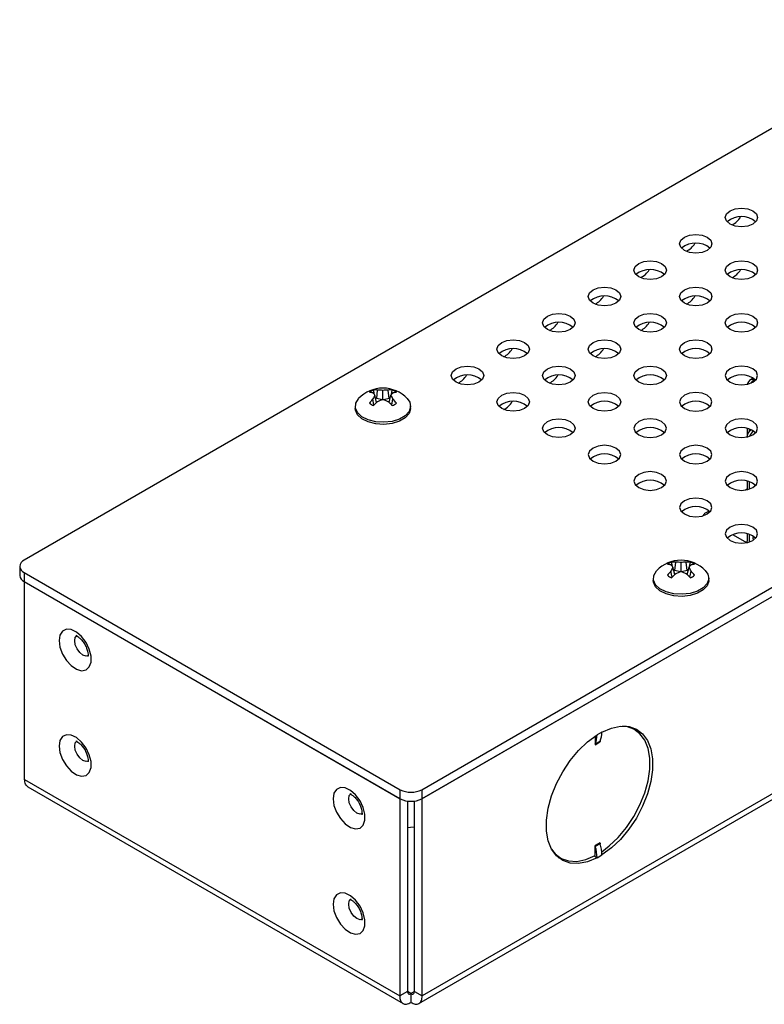
# Model space of a CAD drawing. Units: inches. Extents: x 37 to 145, y 13 to 102.
# Drawn here: x 127 to 131, y 57 to 63 of the extents above; entities that cross this region are included whole.
import ezdxf

# ---------------------------------------------------------------- set-up
doc = ezdxf.new("R2010")
doc.units = ezdxf.units.IN
doc.header["$MEASUREMENT"] = 0

msp = doc.modelspace()

# ---------------------------------------------------------------- linework, layer by layer
at = {"color": 7, "linetype": 'Continuous', "lineweight": 25}
for p, q in [((142.3514, 69.0472), (126.783, 60.0597)), ((129.0917, 58.7269), (144.6602, 67.7143)), ((129.0917, 58.6745), (144.6602, 67.662)), ((129.0941, 58.6751), (144.6578, 67.6598)), ((144.6578, 66.5135), (129.0941, 57.5288)), ((129.0742, 57.4848), (144.6379, 66.4695)), ((131.0174, 61.1163), (131.0011, 61.1069)), ((131.0208, 61.1049), (131.0275, 61.1088)), ((131.0208, 61.1049), (131.0268, 61.1015)), ((128.83, 60.9747), (128.8199, 61.0182)), ((128.8303, 60.9981), (128.8358, 61.0471)), ((128.8665, 60.9913), (128.8665, 61.0451)), ((128.9027, 60.9981), (128.8972, 61.0471)), ((128.9029, 60.9747), (128.9131, 61.0182)), ((128.9164, 61.0219), (128.921, 61.0477)), ((128.7055, 60.9534), (128.7055, 60.9411)), ((128.8144, 60.9595), (128.8083, 60.9957)), ((128.8303, 60.9981), (128.8237, 61.0019)), ((128.8632, 60.9902), (128.8303, 60.9981)), ((128.9027, 60.9981), (128.8698, 60.9902)), ((128.9093, 61.0019), (128.9027, 60.9981)), ((128.9185, 60.9595), (128.9247, 60.9957)), ((129.0275, 60.9411), (129.0275, 60.9534)), ((130.9814, 60.824), (130.9814, 60.7789)), ((130.9814, 60.7789), (130.9814, 60.7746)), ((130.9821, 60.7748), (130.9814, 60.7789)), ((130.993, 60.821), (130.993, 60.8067)), ((131.0063, 60.816), (131.0011, 60.813)), ((130.9814, 60.5178), (130.9814, 60.4685)), ((130.993, 60.5148), (130.993, 60.4715)), ((130.9814, 60.4724), (130.9715, 60.4667)), ((130.7606, 60.3449), (130.7384, 60.3321)), ((130.8994, 60.2071), (130.978, 60.1616)), ((130.9814, 60.2117), (130.9814, 60.1691)), ((130.993, 60.2087), (130.993, 60.1653)), ((130.5612, 59.9988), (130.5667, 60.0478)), ((130.5974, 59.992), (130.5974, 60.0459)), ((130.6336, 59.9988), (130.6281, 60.0478)), ((130.6473, 60.0226), (130.6519, 60.0485)), ((126.757, 60.0235), (126.757, 59.9712)), ((126.783, 59.9874), (128.9665, 58.7269)), ((126.783, 59.9874), (126.783, 59.9351)), ((130.5454, 59.9603), (130.5392, 59.9965)), ((130.561, 59.9755), (130.5508, 60.0189)), ((130.5612, 59.9988), (130.5546, 60.0027)), ((130.5941, 59.991), (130.5612, 59.9988)), ((130.6336, 59.9988), (130.6007, 59.991)), ((130.6402, 60.0027), (130.6336, 59.9988)), ((130.6338, 59.9755), (130.644, 60.0189)), ((130.6494, 59.9603), (130.6556, 59.9965)), ((126.783, 59.9351), (128.9665, 58.6745)), ((126.7853, 59.9337), (126.7853, 59.9329)), ((126.7853, 59.9329), (126.786, 59.9333)), ((126.7853, 59.9329), (128.9641, 58.6751)), ((126.7853, 58.7865), (126.7853, 59.9329)), ((130.4364, 59.9542), (130.4364, 59.9419)), ((130.7584, 59.9419), (130.7584, 59.9542)), ((130.328, 59.0759), (130.3004, 59.0919)), ((130.0986, 59.0379), (130.0986, 58.9877)), ((130.0995, 58.9923), (130.1278, 59.0086)), ((130.1382, 59.0615), (130.11, 59.0452)), ((130.11, 59.0452), (130.11, 59.0452)), ((130.1382, 59.0615), (130.1382, 59.0616)), ((130.0986, 58.9877), (130.1269, 59.004)), ((126.7853, 58.7865), (128.9641, 57.5288)), ((126.8052, 58.7425), (128.984, 57.4848)), ((128.9665, 58.6745), (128.9665, 58.7269)), ((129.0917, 58.7269), (129.0917, 58.6745)), ((128.9641, 58.6751), (128.9648, 58.6755)), ((128.9641, 58.6751), (128.9641, 57.5288)), ((129.0941, 58.6751), (129.0934, 58.6755)), ((129.0941, 57.5288), (129.0941, 58.6751)), ((129.0094, 58.6608), (129.0094, 57.5549)), ((129.0488, 57.5549), (129.0488, 58.6608)), ((130.1269, 58.4185), (130.0986, 58.4022)), ((130.0986, 58.3438), (130.0986, 58.4022)), ((130.1278, 58.4128), (130.0995, 58.3965)), ((129.8699, 58.3462), (129.8975, 58.3302)), ((129.8839, 58.3328), (129.903, 58.3273)), ((130.11, 58.3315), (130.0934, 58.3411)), ((130.11, 58.3316), (130.1382, 58.3479)), ((130.11, 58.3315), (130.11, 58.3316)), ((130.1382, 58.3479), (130.1382, 58.3478)), ((129.0094, 57.5549), (128.9641, 57.5288)), ((129.0291, 57.5436), (129.0094, 57.5549)), ((129.0488, 57.5549), (129.0291, 57.5436)), ((129.0291, 57.5436), (129.0291, 57.4912)), ((129.0488, 57.5549), (129.0941, 57.5288))]:
    msp.add_line(p, q, dxfattribs=at)
at = {"color": 7, "linetype": 'Continuous', "lineweight": 25, "flags": 128}
for points in [[(130.8821, 62.0117), (130.8618, 62.0293), (130.8546, 62.0501), (130.8618, 62.0709), (130.8821, 62.0885), (130.9126, 62.1002), (130.9486, 62.1044), (130.9846, 62.1002), (131.0151, 62.0885), (131.0354, 62.0709), (131.0426, 62.0501), (131.0354, 62.0293), (131.0151, 62.0117), (130.9846, 62), (130.9486, 61.9958), (130.9126, 62), (130.8821, 62.0117)], [(130.617, 61.8586), (130.5966, 61.8763), (130.5894, 61.897), (130.5966, 61.9178), (130.617, 61.9354), (130.6475, 61.9472), (130.6834, 61.9513), (130.7194, 61.9472), (130.7499, 61.9354), (130.7703, 61.9178), (130.7774, 61.897), (130.7703, 61.8763), (130.7499, 61.8586), (130.7194, 61.8469), (130.6834, 61.8428), (130.6475, 61.8469), (130.617, 61.8586)], [(130.3518, 61.7056), (130.3314, 61.7232), (130.3243, 61.7439), (130.3314, 61.7647), (130.3518, 61.7823), (130.3823, 61.7941), (130.4183, 61.7982), (130.4542, 61.7941), (130.4847, 61.7823), (130.5051, 61.7647), (130.5123, 61.7439), (130.5051, 61.7232), (130.4847, 61.7056), (130.4542, 61.6938), (130.4183, 61.6897), (130.3823, 61.6938), (130.3518, 61.7056)], [(130.8821, 61.7056), (130.8618, 61.7232), (130.8546, 61.7439), (130.8618, 61.7647), (130.8821, 61.7823), (130.9126, 61.7941), (130.9486, 61.7982), (130.9846, 61.7941), (131.0151, 61.7823), (131.0354, 61.7647), (131.0426, 61.7439), (131.0354, 61.7232), (131.0151, 61.7056), (130.9846, 61.6938), (130.9486, 61.6897), (130.9126, 61.6938), (130.8821, 61.7056)], [(130.0866, 61.5525), (130.0663, 61.5701), (130.0591, 61.5909), (130.0663, 61.6116), (130.0866, 61.6292), (130.1171, 61.641), (130.1531, 61.6451), (130.1891, 61.641), (130.2196, 61.6292), (130.2399, 61.6116), (130.2471, 61.5909), (130.2399, 61.5701), (130.2196, 61.5525), (130.1891, 61.5407), (130.1531, 61.5366), (130.1171, 61.5407), (130.0866, 61.5525)], [(130.617, 61.5525), (130.5966, 61.5701), (130.5894, 61.5909), (130.5966, 61.6116), (130.617, 61.6292), (130.6475, 61.641), (130.6834, 61.6451), (130.7194, 61.641), (130.7499, 61.6292), (130.7703, 61.6116), (130.7774, 61.5909), (130.7703, 61.5701), (130.7499, 61.5525), (130.7194, 61.5407), (130.6834, 61.5366), (130.6475, 61.5407), (130.617, 61.5525)], [(129.8215, 61.3994), (129.8011, 61.417), (129.7939, 61.4378), (129.8011, 61.4586), (129.8215, 61.4762), (129.852, 61.4879), (129.8879, 61.4921), (129.9239, 61.4879), (129.9544, 61.4762), (129.9748, 61.4586), (129.9819, 61.4378), (129.9748, 61.417), (129.9544, 61.3994), (129.9239, 61.3877), (129.8879, 61.3835), (129.852, 61.3877), (129.8215, 61.3994)], [(130.3518, 61.3994), (130.3314, 61.417), (130.3243, 61.4378), (130.3314, 61.4586), (130.3518, 61.4762), (130.3823, 61.4879), (130.4183, 61.4921), (130.4542, 61.4879), (130.4847, 61.4762), (130.5051, 61.4586), (130.5123, 61.4378), (130.5051, 61.417), (130.4847, 61.3994), (130.4542, 61.3877), (130.4183, 61.3835), (130.3823, 61.3877), (130.3518, 61.3994)], [(130.8821, 61.3994), (130.8618, 61.417), (130.8546, 61.4378), (130.8618, 61.4586), (130.8821, 61.4762), (130.9126, 61.4879), (130.9486, 61.4921), (130.9846, 61.4879), (131.0151, 61.4762), (131.0354, 61.4586), (131.0426, 61.4378), (131.0354, 61.417), (131.0151, 61.3994), (130.9846, 61.3877), (130.9486, 61.3835), (130.9126, 61.3877), (130.8821, 61.3994)], [(129.5563, 61.2463), (129.5359, 61.2639), (129.5288, 61.2847), (129.5359, 61.3055), (129.5563, 61.3231), (129.5868, 61.3348), (129.6228, 61.339), (129.6587, 61.3348), (129.6892, 61.3231), (129.7096, 61.3055), (129.7168, 61.2847), (129.7096, 61.2639), (129.6892, 61.2463), (129.6587, 61.2346), (129.6228, 61.2304), (129.5868, 61.2346), (129.5563, 61.2463)], [(130.0866, 61.2463), (130.0663, 61.2639), (130.0591, 61.2847), (130.0663, 61.3055), (130.0866, 61.3231), (130.1171, 61.3348), (130.1531, 61.339), (130.1891, 61.3348), (130.2196, 61.3231), (130.2399, 61.3055), (130.2471, 61.2847), (130.2399, 61.2639), (130.2196, 61.2463), (130.1891, 61.2346), (130.1531, 61.2304), (130.1171, 61.2346), (130.0866, 61.2463)], [(130.617, 61.2463), (130.5966, 61.2639), (130.5894, 61.2847), (130.5966, 61.3055), (130.617, 61.3231), (130.6475, 61.3348), (130.6834, 61.339), (130.7194, 61.3348), (130.7499, 61.3231), (130.7703, 61.3055), (130.7774, 61.2847), (130.7703, 61.2639), (130.7499, 61.2463), (130.7194, 61.2346), (130.6834, 61.2304), (130.6475, 61.2346), (130.617, 61.2463)], [(129.2911, 61.0933), (129.2708, 61.1109), (129.2636, 61.1316), (129.2708, 61.1524), (129.2911, 61.17), (129.3216, 61.1818), (129.3576, 61.1859), (129.3936, 61.1818), (129.4241, 61.17), (129.4445, 61.1524), (129.4516, 61.1316), (129.4445, 61.1109), (129.4241, 61.0933), (129.3936, 61.0815), (129.3576, 61.0774), (129.3216, 61.0815), (129.2911, 61.0933)], [(129.8215, 61.0933), (129.8011, 61.1109), (129.7939, 61.1316), (129.8011, 61.1524), (129.8215, 61.17), (129.852, 61.1818), (129.8879, 61.1859), (129.9239, 61.1818), (129.9544, 61.17), (129.9748, 61.1524), (129.9819, 61.1316), (129.9748, 61.1109), (129.9544, 61.0933), (129.9239, 61.0815), (129.8879, 61.0774), (129.852, 61.0815), (129.8215, 61.0933)], [(130.3518, 61.0933), (130.3314, 61.1109), (130.3243, 61.1316), (130.3314, 61.1524), (130.3518, 61.17), (130.3823, 61.1818), (130.4183, 61.1859), (130.4542, 61.1818), (130.4847, 61.17), (130.5051, 61.1524), (130.5123, 61.1316), (130.5051, 61.1109), (130.4847, 61.0933), (130.4542, 61.0815), (130.4183, 61.0774), (130.3823, 61.0815), (130.3518, 61.0933)], [(130.8821, 61.0933), (130.9126, 61.0815), (130.9486, 61.0774), (130.9846, 61.0815), (131.0151, 61.0933), (131.0354, 61.1109), (131.0426, 61.1316), (131.0354, 61.1524), (131.0151, 61.17), (130.9846, 61.1818), (130.9486, 61.1859), (130.9126, 61.1818), (130.8821, 61.17), (130.8618, 61.1524), (130.8546, 61.1316), (130.8618, 61.1109), (130.8821, 61.0933)], [(129.5563, 60.9402), (129.5359, 60.9578), (129.5288, 60.9786), (129.5359, 60.9993), (129.5563, 61.0169), (129.5868, 61.0287), (129.6228, 61.0328), (129.6587, 61.0287), (129.6892, 61.0169), (129.7096, 60.9993), (129.7168, 60.9786), (129.7096, 60.9578), (129.6892, 60.9402), (129.6587, 60.9284), (129.6228, 60.9243), (129.5868, 60.9284), (129.5563, 60.9402)], [(130.0866, 60.9402), (130.0663, 60.9578), (130.0591, 60.9786), (130.0663, 60.9993), (130.0866, 61.0169), (130.1171, 61.0287), (130.1531, 61.0328), (130.1891, 61.0287), (130.2196, 61.0169), (130.2399, 60.9993), (130.2471, 60.9786), (130.2399, 60.9578), (130.2196, 60.9402), (130.1891, 60.9284), (130.1531, 60.9243), (130.1171, 60.9284), (130.0866, 60.9402)], [(130.617, 60.9402), (130.6475, 60.9284), (130.6834, 60.9243), (130.7194, 60.9284), (130.7499, 60.9402), (130.7703, 60.9578), (130.7774, 60.9786), (130.7703, 60.9993), (130.7499, 61.0169), (130.7194, 61.0287), (130.6834, 61.0328), (130.6475, 61.0287), (130.617, 61.0169), (130.5966, 60.9993), (130.5894, 60.9786), (130.5966, 60.9578), (130.617, 60.9402)], [(129.0075, 60.9983), (129.022, 60.9774), (129.0274, 60.9499), (129.0185, 60.9227), (128.996, 60.8982), (128.9621, 60.8786), (128.9197, 60.8657), (128.8725, 60.8605), (128.8248, 60.8636), (128.7808, 60.8747), (128.7445, 60.8928), (128.7189, 60.9162), (128.7065, 60.943), (128.7083, 60.9707), (128.7242, 60.9968), (128.7255, 60.9983)], [(129.0275, 60.9411), (129.0274, 60.9377), (129.0185, 60.9104), (128.996, 60.8859), (128.9621, 60.8664), (128.9197, 60.8534), (128.8725, 60.8483), (128.8248, 60.8514), (128.7808, 60.8624), (128.7445, 60.8805), (128.7189, 60.904), (128.7065, 60.9307), (128.7055, 60.9411)], [(129.8215, 60.7871), (129.8011, 60.8047), (129.7939, 60.8255), (129.8011, 60.8462), (129.8215, 60.8639), (129.852, 60.8756), (129.8879, 60.8797), (129.9239, 60.8756), (129.9544, 60.8639), (129.9748, 60.8462), (129.9819, 60.8255), (129.9748, 60.8047), (129.9544, 60.7871), (129.9239, 60.7753), (129.8879, 60.7712), (129.852, 60.7753), (129.8215, 60.7871)], [(130.3518, 60.7871), (130.3823, 60.7753), (130.4183, 60.7712), (130.4542, 60.7753), (130.4847, 60.7871), (130.5051, 60.8047), (130.5123, 60.8255), (130.5051, 60.8462), (130.4847, 60.8639), (130.4542, 60.8756), (130.4183, 60.8797), (130.3823, 60.8756), (130.3518, 60.8639), (130.3314, 60.8462), (130.3243, 60.8255), (130.3314, 60.8047), (130.3518, 60.7871)], [(130.8821, 60.7871), (130.9126, 60.7753), (130.9486, 60.7712), (130.9846, 60.7753), (131.0151, 60.7871), (131.0354, 60.8047), (131.0426, 60.8255), (131.0354, 60.8462), (131.0151, 60.8639), (130.9846, 60.8756), (130.9486, 60.8797), (130.9126, 60.8756), (130.8821, 60.8639), (130.8618, 60.8462), (130.8546, 60.8255), (130.8618, 60.8047), (130.8821, 60.7871)], [(131.0089, 60.8148), (131.0053, 60.8145), (131.0011, 60.813)], [(130.0866, 60.634), (130.1171, 60.6223), (130.1531, 60.6181), (130.1891, 60.6223), (130.2196, 60.634), (130.2399, 60.6516), (130.2471, 60.6724), (130.2399, 60.6932), (130.2196, 60.7108), (130.1891, 60.7225), (130.1531, 60.7267), (130.1171, 60.7225), (130.0866, 60.7108), (130.0663, 60.6932), (130.0591, 60.6724), (130.0663, 60.6516), (130.0866, 60.634)], [(130.617, 60.634), (130.6475, 60.6223), (130.6834, 60.6181), (130.7194, 60.6223), (130.7499, 60.634), (130.7703, 60.6516), (130.7774, 60.6724), (130.7703, 60.6932), (130.7499, 60.7108), (130.7194, 60.7225), (130.6834, 60.7267), (130.6475, 60.7225), (130.617, 60.7108), (130.5966, 60.6932), (130.5894, 60.6724), (130.5966, 60.6516), (130.617, 60.634)], [(130.3518, 60.481), (130.3823, 60.4692), (130.4183, 60.4651), (130.4542, 60.4692), (130.4847, 60.481), (130.5051, 60.4986), (130.5123, 60.5193), (130.5051, 60.5401), (130.4847, 60.5577), (130.4542, 60.5695), (130.4183, 60.5736), (130.3823, 60.5695), (130.3518, 60.5577), (130.3314, 60.5401), (130.3243, 60.5193), (130.3314, 60.4986), (130.3518, 60.481)], [(130.8821, 60.481), (130.9126, 60.4692), (130.9486, 60.4651), (130.9846, 60.4692), (131.0151, 60.481), (131.0354, 60.4986), (131.0426, 60.5193), (131.0354, 60.5401), (131.0151, 60.5577), (130.9846, 60.5695), (130.9486, 60.5736), (130.9126, 60.5695), (130.8821, 60.5577), (130.8618, 60.5401), (130.8546, 60.5193), (130.8618, 60.4986), (130.8821, 60.481)], [(130.617, 60.3279), (130.6475, 60.3161), (130.6834, 60.312), (130.7194, 60.3161), (130.7499, 60.3279), (130.7703, 60.3455), (130.7774, 60.3663), (130.7703, 60.387), (130.7499, 60.4046), (130.7194, 60.4164), (130.6834, 60.4205), (130.6475, 60.4164), (130.617, 60.4046), (130.5966, 60.387), (130.5894, 60.3663), (130.5966, 60.3455), (130.617, 60.3279)], [(130.8821, 60.1748), (130.9126, 60.163), (130.9486, 60.1589), (130.9846, 60.163), (131.0151, 60.1748), (131.0354, 60.1924), (131.0426, 60.2132), (131.0354, 60.2339), (131.0151, 60.2515), (130.9846, 60.2633), (130.9486, 60.2674), (130.9126, 60.2633), (130.8821, 60.2515), (130.8618, 60.2339), (130.8546, 60.2132), (130.8618, 60.1924), (130.8821, 60.1748)], [(130.983, 60.1627), (130.9822, 60.1647), (130.9814, 60.1691)], [(131.0178, 60.1764), (131.0168, 60.1875), (131.0178, 60.1976)], [(130.7384, 59.999), (130.7529, 59.9782), (130.7583, 59.9507), (130.7494, 59.9235), (130.7269, 59.899), (130.693, 59.8794), (130.6506, 59.8664), (130.6034, 59.8613), (130.5557, 59.8644), (130.5117, 59.8755), (130.4754, 59.8935), (130.4498, 59.917), (130.4374, 59.9438), (130.4392, 59.9714), (130.4551, 59.9976), (130.4564, 59.999)], [(130.7584, 59.9419), (130.7583, 59.9384), (130.7494, 59.9112), (130.7269, 59.8867), (130.693, 59.8671), (130.6506, 59.8542), (130.6034, 59.849), (130.5557, 59.8521), (130.5117, 59.8632), (130.4754, 59.8813), (130.4498, 59.9047), (130.4374, 59.9315), (130.4364, 59.9419)], [(126.9858, 59.5922), (126.9909, 59.5543), (127.0055, 59.5146), (127.0281, 59.4775), (127.0563, 59.447), (127.0869, 59.4263), (127.1167, 59.4178), (127.1425, 59.4224), (127.1614, 59.4395), (127.1714, 59.4673), (127.1714, 59.5029), (127.1614, 59.5422), (127.1425, 59.5811), (127.1167, 59.6154), (127.0869, 59.6413), (127.0563, 59.6561), (127.0281, 59.6581), (127.0055, 59.6471), (126.9909, 59.6243), (126.9858, 59.5922)], [(127.0765, 59.5922), (127.0801, 59.6113), (127.0905, 59.6233), (127.0907, 59.6234)], [(127.1583, 59.5054), (127.1429, 59.5025), (127.1245, 59.5089), (127.1061, 59.5238), (127.0905, 59.5448), (127.0801, 59.5688), (127.0765, 59.5922)], [(130.1373, 58.3668), (130.1809, 58.3998), (130.2328, 58.4493), (130.2807, 58.5069), (130.3233, 58.5707), (130.3592, 58.6389), (130.3871, 58.7091), (130.4062, 58.7791), (130.416, 58.8466), (130.416, 58.9096), (130.4062, 58.9659), (130.3871, 59.0138), (130.3592, 59.0517), (130.3233, 59.0785), (130.2807, 59.0932), (130.2577, 59.0959)], [(130.1382, 59.0616), (130.1932, 59.0846), (130.2459, 59.0952), (130.2947, 59.093), (130.338, 59.0781), (130.3744, 59.0509), (130.4029, 59.0124), (130.4223, 58.9637), (130.4322, 58.9064), (130.4322, 58.8424), (130.4223, 58.7737), (130.4029, 58.7025), (130.3744, 58.6312), (130.338, 58.5619), (130.2947, 58.497), (130.2459, 58.4384), (130.1932, 58.3882), (130.1382, 58.3478)], [(130.3333, 59.0727), (130.3291, 59.0771), (130.319, 59.0865)], [(126.9858, 58.9798), (126.9909, 58.9419), (127.0055, 58.9022), (127.0281, 58.8651), (127.0563, 58.8346), (127.0869, 58.8139), (127.1167, 58.8054), (127.1425, 58.81), (127.1614, 58.8271), (127.1714, 58.8549), (127.1714, 58.8904), (127.1614, 58.9298), (127.1425, 58.9687), (127.1167, 59.003), (127.0869, 59.0289), (127.0563, 59.0437), (127.0281, 59.0457), (127.0055, 59.0347), (126.9909, 59.0119), (126.9858, 58.9798)], [(127.0765, 58.9798), (127.0801, 58.9989), (127.0905, 59.0109), (127.0907, 59.011)], [(130.11, 58.3315), (130.055, 58.3084), (130.0023, 58.2978), (129.9535, 58.3), (129.9102, 58.315), (129.8738, 58.3421), (129.8453, 58.3807), (129.8259, 58.4294), (129.816, 58.4867), (129.816, 58.5507), (129.8259, 58.6194), (129.8453, 58.6905), (129.8738, 58.7619), (129.9102, 58.8312), (129.9535, 58.8961), (130.0023, 58.9546), (130.055, 59.0049), (130.11, 59.0452)], [(127.1583, 58.893), (127.1429, 58.8901), (127.1245, 58.8965), (127.1061, 58.9114), (127.0905, 58.9324), (127.0801, 58.9564), (127.0765, 58.9798)], [(128.5768, 58.6738), (128.5819, 58.6358), (128.5965, 58.5961), (128.6191, 58.559), (128.6473, 58.5285), (128.6779, 58.5079), (128.7077, 58.4994), (128.7335, 58.5039), (128.7524, 58.5211), (128.7623, 58.5489), (128.7623, 58.5844), (128.7524, 58.6237), (128.7335, 58.6627), (128.7077, 58.6969), (128.6779, 58.7229), (128.6473, 58.7376), (128.6191, 58.7396), (128.5965, 58.7286), (128.5819, 58.7059), (128.5768, 58.6738)], [(128.6675, 58.6738), (128.6711, 58.6929), (128.6815, 58.7049), (128.6817, 58.705)], [(128.7493, 58.587), (128.7339, 58.5841), (128.7155, 58.5905), (128.6971, 58.6053), (128.6815, 58.6264), (128.6711, 58.6504), (128.6675, 58.6738)], [(129.0488, 58.51), (129.027, 58.5076), (129.0094, 58.5062)], [(129.8451, 58.3812), (129.8664, 58.3544), (129.9022, 58.3277), (129.9448, 58.3129), (129.9928, 58.3107), (130.0446, 58.3211), (130.0986, 58.3438)], [(128.5768, 58.0613), (128.5819, 58.0234), (128.5965, 57.9837), (128.6191, 57.9466), (128.6473, 57.9161), (128.6779, 57.8955), (128.7077, 57.887), (128.7335, 57.8915), (128.7524, 57.9087), (128.7623, 57.9365), (128.7623, 57.972), (128.7524, 58.0113), (128.7335, 58.0503), (128.7077, 58.0845), (128.6779, 58.1105), (128.6473, 58.1252), (128.6191, 58.1272), (128.5965, 58.1162), (128.5819, 58.0934), (128.5768, 58.0613)], [(128.6675, 58.0613), (128.6711, 58.0805), (128.6815, 58.0925), (128.6817, 58.0926)], [(128.7493, 57.9746), (128.7339, 57.9717), (128.7155, 57.9781), (128.6971, 57.9929), (128.6815, 58.014), (128.6711, 58.038), (128.6675, 58.0613)]]:
    msp.add_lwpolyline(points, dxfattribs=at)
at = {"color": 7, "linetype": 'Continuous', "lineweight": 25}
for centre, radius, start, end in [((130.9486, 61.9279), 0.1265, 49.3798, 130.6202), ((130.8391, 62.1137), 0.1208, 296.9337, 329.246), ((130.6834, 61.7748), 0.1265, 49.3798, 130.6202), ((130.5739, 61.9606), 0.1208, 296.9337, 329.246), ((130.4183, 61.6218), 0.1265, 49.3798, 130.6202), ((130.3087, 61.8076), 0.1208, 296.9337, 329.246), ((130.9486, 61.6218), 0.1265, 49.3798, 130.6202), ((130.839, 61.8076), 0.1209, 296.9713, 329.2664), ((130.1531, 61.4687), 0.1265, 49.3798, 130.6202), ((130.0436, 61.6545), 0.1208, 296.9337, 329.246), ((130.6834, 61.4687), 0.1265, 49.3798, 130.6202), ((130.5739, 61.6545), 0.1209, 296.9713, 329.2664), ((129.8879, 61.3156), 0.1265, 49.3798, 130.6202), ((129.7784, 61.5014), 0.1208, 296.9337, 329.246), ((130.4183, 61.3156), 0.1265, 49.3798, 130.6202), ((130.3087, 61.5014), 0.1209, 296.9713, 329.2664), ((130.9486, 61.3156), 0.1265, 49.3798, 130.6202), ((129.6228, 61.1625), 0.1265, 49.3798, 130.6202), ((129.5132, 61.3483), 0.1208, 296.9337, 329.246), ((130.1531, 61.1625), 0.1265, 49.3798, 130.6202), ((130.0435, 61.3483), 0.1209, 296.9713, 329.2664), ((130.6834, 61.1625), 0.1265, 49.3798, 130.6202), ((129.3576, 61.0095), 0.1265, 49.3798, 130.6202), ((129.2481, 61.1952), 0.1208, 296.9337, 329.246), ((129.8879, 61.0095), 0.1265, 49.3798, 130.6202), ((129.7784, 61.1952), 0.1209, 296.9713, 329.2664), ((130.4183, 61.0095), 0.1265, 49.3798, 130.6202), ((130.9486, 61.0095), 0.1265, 49.3798, 130.6202), ((131.0208, 61.0728), 0.0394, 119.9973, 167.9756), ((131.0093, 61.0888), 0.0198, 54.3824, 114.3071), ((131.0501, 61.0577), 0.0556, 121.8154, 147.6176), ((128.8665, 60.8636), 0.195, 43.6919, 136.3081), ((128.8443, 60.9639), 0.0898, 111.083, 128.9116), ((128.7867, 60.9433), 0.0905, 76.2122, 89.2396), ((128.7148, 60.9359), 0.1335, 38.043, 45.5356), ((128.9984, 60.9116), 0.2079, 149.1694, 156.1494), ((128.8213, 60.9497), 0.0985, 81.5264, 95.3897), ((128.8395, 60.8655), 0.1816, 81.464, 91.1933), ((128.8935, 60.8655), 0.1816, 88.8067, 98.536), ((128.9117, 60.9497), 0.0985, 84.6103, 98.4736), ((129.0182, 60.9359), 0.1335, 134.4644, 141.957), ((128.7346, 60.9116), 0.2079, 23.8506, 30.8306), ((128.8887, 60.9639), 0.0898, 51.0884, 68.917), ((128.9463, 60.9433), 0.0905, 90.7604, 103.7878), ((128.9849, 60.8301), 0.2422, 136.8444, 144.4473), ((128.8443, 61.0408), 0.0898, 231.0884, 248.917), ((129.0832, 60.699), 0.3743, 131.3859, 136.4357), ((128.9513, 60.7167), 0.2874, 107.1579, 113.7003), ((128.7817, 60.7167), 0.2874, 66.2997, 72.8421), ((128.6498, 60.699), 0.3743, 43.5643, 48.6141), ((128.8887, 61.0408), 0.0898, 291.083, 308.9116), ((128.7481, 60.8301), 0.2422, 35.5527, 43.1556), ((129.6228, 60.8564), 0.1265, 49.3798, 130.6202), ((129.5132, 61.0422), 0.1209, 296.9713, 329.2664), ((130.1531, 60.8564), 0.1265, 49.3798, 130.6202), ((130.6834, 60.8564), 0.1265, 49.3798, 130.6202), ((129.8879, 60.7033), 0.1265, 49.3798, 130.6202), ((130.4183, 60.7033), 0.1265, 49.3798, 130.6202), ((130.9486, 60.7033), 0.1265, 49.3798, 130.6202), ((131.0208, 60.7789), 0.0394, 119.9973, 180), ((131.0547, 60.7593), 0.062, 125.8567, 161.8753), ((130.1531, 60.5502), 0.1265, 49.3798, 130.6202), ((130.6834, 60.5502), 0.1265, 49.3798, 130.6202), ((130.4183, 60.3972), 0.1265, 49.3798, 130.6202), ((130.9486, 60.3972), 0.1265, 49.3798, 130.6202), ((130.6834, 60.2441), 0.1265, 49.3798, 130.6202), ((130.7472, 60.3134), 0.0207, 115.0803, 166.5764), ((130.9486, 60.091), 0.1265, 49.3798, 130.6202), ((126.7967, 60.0235), 0.0387, 110.7834, 249.2166), ((130.5974, 59.8644), 0.195, 43.6919, 136.3081), ((130.5752, 59.9647), 0.0898, 111.083, 128.9116), ((130.5522, 59.9504), 0.0985, 81.5264, 95.3897), ((130.5704, 59.8663), 0.1816, 81.464, 91.1933), ((130.6244, 59.8663), 0.1816, 88.8067, 98.536), ((130.6426, 59.9504), 0.0985, 84.6103, 98.4736), ((130.6196, 59.9647), 0.0898, 51.0884, 68.917), ((130.5176, 59.9441), 0.0905, 76.2122, 89.2396), ((130.7158, 59.8308), 0.2422, 136.8444, 144.4473), ((130.4457, 59.9367), 0.1335, 38.043, 45.5356), ((130.7293, 59.9124), 0.2079, 149.1694, 156.1494), ((130.8141, 59.6998), 0.3743, 131.3859, 136.4357), ((130.6822, 59.7174), 0.2874, 107.1579, 113.7003), ((130.5126, 59.7174), 0.2874, 66.2997, 72.8421), ((130.3807, 59.6998), 0.3743, 43.5643, 48.6141), ((130.7491, 59.9367), 0.1335, 134.4644, 141.957), ((130.4655, 59.9124), 0.2079, 23.8506, 30.8306), ((130.6772, 59.9441), 0.0905, 90.7604, 103.7878), ((130.479, 59.8308), 0.2422, 35.5527, 43.1556), ((126.8014, 59.9756), 0.0446, 185.6948, 245.6253), ((130.5752, 60.0415), 0.0898, 231.0884, 248.917), ((130.6196, 60.0415), 0.0898, 291.083, 308.9116), ((129.985, 59.0423), 0.125, 336.398, 1.3143), ((130.1378, 59.0042), 0.0109, 156.398, 181.3143), ((130.0133, 59.0586), 0.125, 336.398, 1.3143), ((130.1095, 58.9879), 0.0109, 156.398, 181.3143), ((129.0291, 58.8478), 0.1362, 242.6097, 297.3903), ((129.0291, 58.7954), 0.1362, 242.6097, 297.3903), ((130.1183, 58.4024), 0.0196, 180.7286, 197.5063), ((129.8846, 58.3287), 0.2254, 0.7286, 17.5063), ((130.1465, 58.4187), 0.0196, 180.7286, 197.5063), ((129.9129, 58.345), 0.2254, 0.7286, 17.5063)]:
    msp.add_arc(centre, radius, start, end, dxfattribs=at)
for points, knots in [([(128.8166, 61.0219), (128.8163, 61.0234), (128.8148, 61.032), (128.8132, 61.0406), (128.812, 61.0477)], [0, 0, 0, 0, 0.17998, 1, 1, 1, 1]), ([(130.5475, 60.0227), (130.5472, 60.0242), (130.5457, 60.0328), (130.5441, 60.0414), (130.5429, 60.0485)], [0, 0, 0, 0, 0.17998, 1, 1, 1, 1]), ([(127.0834, 59.621), (127.0831, 59.621), (127.0819, 59.6209), (127.088, 59.6198), (127.0995, 59.6128), (127.1147, 59.5994), (127.1302, 59.5798), (127.1436, 59.5557), (127.1516, 59.5319), (127.1543, 59.5134), (127.1533, 59.5016), (127.1528, 59.5006), (127.1525, 59.5001)], [0, 0, 0, 0, 0.031431, 0.130676, 0.231332, 0.336452, 0.452015, 0.575548, 0.700636, 0.805474, 0.902433, 1, 1, 1, 1]), ([(127.0834, 59.0086), (127.0831, 59.0086), (127.0819, 59.0085), (127.088, 59.0074), (127.0995, 59.0003), (127.1147, 58.987), (127.1302, 58.9674), (127.1436, 58.9433), (127.1516, 58.9195), (127.1543, 58.901), (127.1533, 58.8892), (127.1528, 58.8882), (127.1525, 58.8877)], [0, 0, 0, 0, 0.031431, 0.130676, 0.231332, 0.336452, 0.452015, 0.575548, 0.700636, 0.805474, 0.902433, 1, 1, 1, 1]), ([(126.8067, 58.7417), (126.8008, 58.7466), (126.7888, 58.7566), (126.7865, 58.7765), (126.7853, 58.7865)], [0, 0, 0, 0, 0.49983, 1, 1, 1, 1]), ([(128.6744, 58.7025), (128.6741, 58.7025), (128.6729, 58.7024), (128.679, 58.7013), (128.6905, 58.6943), (128.7057, 58.6809), (128.7212, 58.6613), (128.7346, 58.6372), (128.7426, 58.6135), (128.7453, 58.5949), (128.7443, 58.5831), (128.7438, 58.5821), (128.7435, 58.5816)], [0, 0, 0, 0, 0.031431, 0.130676, 0.231332, 0.336452, 0.452015, 0.575548, 0.700636, 0.805474, 0.902433, 1, 1, 1, 1]), ([(128.6744, 58.0901), (128.6741, 58.0901), (128.6729, 58.09), (128.679, 58.0889), (128.6905, 58.0819), (128.7057, 58.0685), (128.7212, 58.0489), (128.7346, 58.0248), (128.7426, 58.0011), (128.7453, 57.9825), (128.7443, 57.9707), (128.7438, 57.9697), (128.7435, 57.9692)], [0, 0, 0, 0, 0.031431, 0.130676, 0.231332, 0.336452, 0.452015, 0.575548, 0.700636, 0.805474, 0.902433, 1, 1, 1, 1])]:
    msp.add_open_spline(points, degree=3, knots=knots, dxfattribs=at)
for points in [[(128.9641, 57.5288), (128.9649, 57.5192), (128.9664, 57.5001), (128.9814, 57.4837), (129.0031, 57.4789), (129.0204, 57.4871), (129.0291, 57.4912)], [(129.0094, 57.5549), (129.0095, 57.5518), (129.0097, 57.5457), (129.0142, 57.5405), (129.0209, 57.5392), (129.0264, 57.5421), (129.0291, 57.5436)], [(129.0291, 57.5436), (129.0318, 57.5421), (129.0373, 57.5392), (129.044, 57.5405), (129.0485, 57.5457), (129.0487, 57.5518), (129.0488, 57.5549)], [(129.0291, 57.4912), (129.0378, 57.4871), (129.0551, 57.4789), (129.0768, 57.4837), (129.0918, 57.5001), (129.0933, 57.5192), (129.0941, 57.5288)]]:
    msp.add_open_spline(points, degree=3, dxfattribs=at)

doc.saveas('drawing.dxf')
